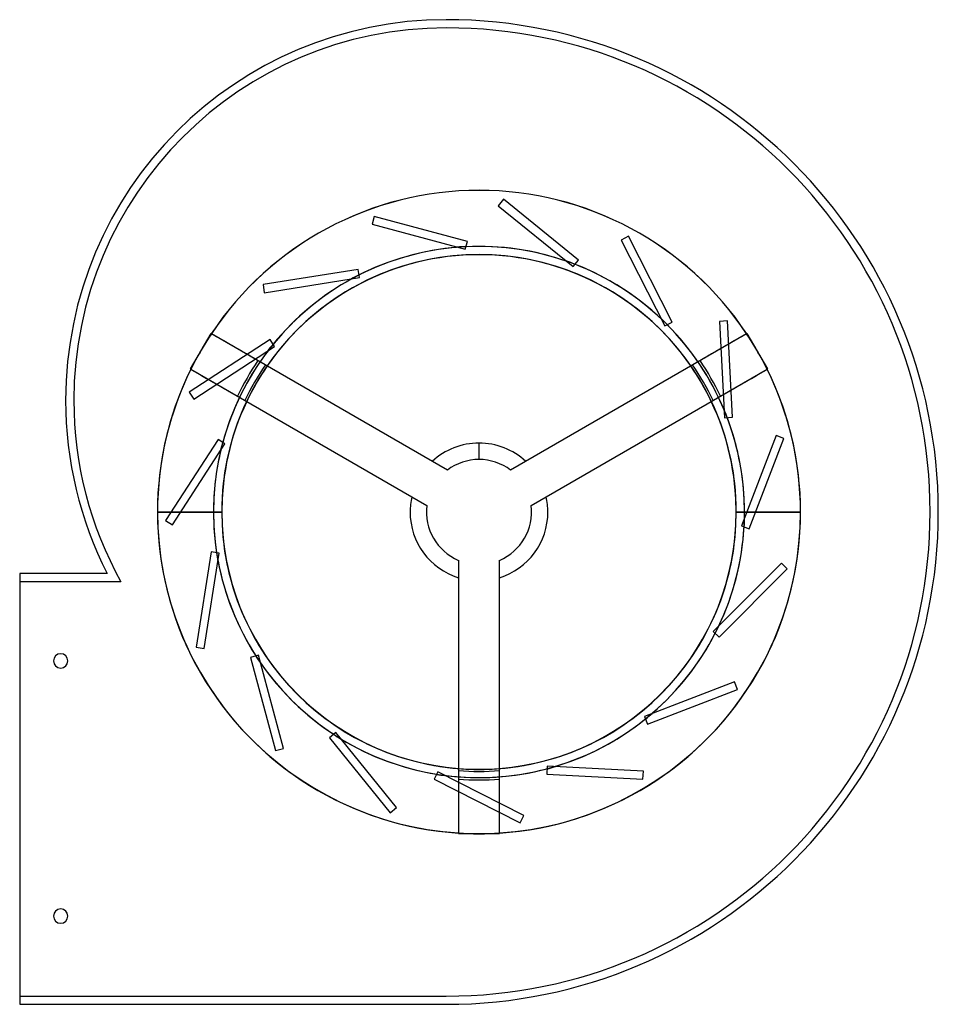
# Model space of a CAD drawing. Units: millimetres. Extents: x -112 to 112, y -120 to 120.
import ezdxf

# ---------------------------------------------------------------- set-up
doc = ezdxf.new("R2010")
doc.units = ezdxf.units.MM
doc.layers.add('MAIN-1', color=7, linetype='Continuous')
doc.layers.add('MAIN-2', color=7, linetype='Continuous')

msp = doc.modelspace()

# ---------------------------------------------------------------- linework, layer by layer
at = {"layer": 'MAIN-1'}
for p, q in [((-7.7, 10.22), (-65.26, 43.45)), ((65.26, 43.45), (7.7, 10.22)), ((-70.26, 34.79), (-12.7, 1.56)), ((12.7, 1.56), (70.26, 34.79)), ((0, 12.8), (0, 16.8)), ((-78.4, 0), (-62.74, 0)), ((62.74, 0), (78.4, 0)), ((-5, -11.78), (-5, -78.24)), ((5, -78.24), (5, -11.78)), ((-112, -15), (-112, -120)), ((-90.65, -15), (-112, -15)), ((-112, -120), (-8, -120))]:
    msp.add_line(p, q, dxfattribs=at)
for centre, radius, start, end in [((-8, 27.2), 92.8, 90, 180), ((-8, 0), 120, 0, 90), ((0, 0), 78.4, 33.6566, 146.3434), ((0, 0), 78.4, 33.6566, 146.3434), ((0, 0), 62.74, 34.571, 145.429), ((0, 0), 62.72, 34.5724, 145.4276), ((0, 0), 78.4, 153.6566, 180), ((0, 0), 78.4, 153.6566, 180), ((0, 0), 78.4, 0, 26.3434), ((0, 0), 78.4, 0, 26.3435), ((-8, 27.2), 92.8, 180, 207.0483), ((0, 0), 62.74, 154.5709, 180), ((0, 0), 62.72, 154.5724, 180), ((0, 0), 62.72, 0, 25.4276), ((0, 0), 62.74, 0, 25.429), ((0, 0), 16.8, 90, 132.6853), ((0, 0), 16.8, 47.3147, 90), ((0, 0), 12.8, 90, 127.0066), ((0, 0), 12.8, 52.9934, 90), ((0, 0), 16.8, 167.3147, 180), ((0, 0), 16.8, 0, 12.6853), ((0, 0), 78.4, 180, 266.3435), ((0, 0), 62.74, 180, 265.429), ((0, 0), 62.72, 180, 265.4276), ((0, 0), 16.8, 180, 252.6853), ((0, 0), 12.8, 172.9934, 247.0066), ((-8, 0), 120, 270, 0), ((0, 0), 12.8, 292.9934, 7.0066), ((0, 0), 78.4, 273.6565, 0), ((0, 0), 62.74, 274.571, 0), ((0, 0), 16.8, 287.3146, 0), ((0, 0), 78.4, 273.6566, 0), ((0, 0), 62.72, 274.5725, 0), ((0, 0), 78.4, 180, 266.3434), ((-102, -36.3), 1.75, 0, 180), ((-102, -36.3), 1.75, 180, 0), ((-102, -98.5), 1.75, 0, 180), ((-102, -98.5), 1.75, 180, 0)]:
    msp.add_arc(centre, radius, start, end, dxfattribs=at)
at = {"layer": 'MAIN-2'}
for p, q in [((-8, 120), (-8, 120)), ((-8, 118), (-8, 118)), ((0, 78.42), (0, 78.42)), ((0, 78.42), (0, 78.42)), ((5.95, 76.22), (4.69, 74.66)), ((4.69, 74.66), (4.69, 74.66)), ((4.69, 74.66), (22.97, 59.86)), ((4.69, 74.66), (4.69, 74.66)), ((5.95, 76.22), (5.95, 76.22)), ((24.23, 61.42), (5.95, 76.22)), ((5.95, 76.22), (5.95, 76.22)), ((-25.56, 72.05), (-26.08, 70.12)), ((-25.56, 72.05), (-25.56, 72.05)), ((-2.84, 65.96), (-25.56, 72.05)), ((-25.56, 72.05), (-25.56, 72.05)), ((-26.08, 70.12), (-26.08, 70.12)), ((-26.08, 70.12), (-26.08, 70.12)), ((-26.08, 70.12), (-3.36, 64.03)), ((36.44, 67.21), (34.66, 66.3)), ((36.44, 67.21), (36.44, 67.21)), ((47.12, 46.25), (36.44, 67.21)), ((36.44, 67.21), (36.44, 67.21)), ((-3.36, 64.03), (-2.84, 65.96)), ((-2.84, 65.96), (-2.84, 65.96)), ((-2.84, 65.96), (-2.84, 65.96)), ((34.66, 66.3), (34.66, 66.3)), ((34.66, 66.3), (34.66, 66.3)), ((34.66, 66.3), (45.33, 45.34)), ((-3.36, 64.03), (-3.36, 64.03)), ((22.97, 59.86), (24.23, 61.42)), ((24.23, 61.42), (24.23, 61.42)), ((24.23, 61.42), (24.23, 61.42)), ((-29.43, 59.1), (-52.66, 55.42)), ((-29.43, 59.1), (-29.43, 59.1)), ((-29.43, 59.1), (-29.43, 59.1)), ((-29.11, 57.13), (-29.43, 59.1)), ((22.97, 59.86), (22.97, 59.86)), ((-52.66, 55.42), (-52.66, 55.42)), ((-52.66, 55.42), (-52.35, 53.45)), ((-52.66, 55.42), (-52.66, 55.42)), ((-52.35, 53.45), (-29.11, 57.13)), ((-29.11, 57.13), (-29.11, 57.13)), ((-52.35, 53.45), (-52.35, 53.45)), ((-52.35, 53.45), (-52.35, 53.45)), ((45.33, 45.34), (47.12, 46.25)), ((47.12, 46.25), (47.12, 46.25)), ((47.12, 46.25), (47.12, 46.25)), ((60.62, 46.58), (58.63, 46.47)), ((58.63, 46.47), (58.63, 46.47)), ((58.63, 46.47), (59.86, 22.98)), ((58.63, 46.47), (58.63, 46.47)), ((60.62, 46.58), (60.62, 46.58)), ((61.85, 23.09), (60.62, 46.58)), ((60.62, 46.58), (60.62, 46.58)), ((-65.4, 43.53), (-67.01, 40.73)), ((-65.4, 43.53), (-65.4, 43.53)), ((-65.4, 43.53), (-65.4, 43.53)), ((-65.28, 43.46), (-65.4, 43.53)), ((-65.28, 43.46), (-65.28, 43.46)), ((-64.86, 43.22), (-65.28, 43.46)), ((-65.28, 43.46), (-65.28, 43.46)), ((-65.26, 43.45), (-65.26, 43.45)), ((-65.26, 43.45), (-65.26, 43.45)), ((-64.43, 42.97), (-64.86, 43.22)), ((45.33, 45.34), (45.33, 45.34)), ((64.86, 43.22), (64.43, 42.97)), ((65.28, 43.46), (64.86, 43.22)), ((65.26, 43.45), (65.26, 43.45)), ((65.26, 43.45), (65.26, 43.45)), ((65.4, 43.53), (65.28, 43.46)), ((65.28, 43.46), (65.28, 43.46)), ((65.28, 43.46), (65.28, 43.46)), ((65.4, 43.53), (65.4, 43.53)), ((65.4, 43.53), (65.4, 43.53)), ((67.01, 40.73), (65.4, 43.53)), ((-50.92, 42.02), (-70.65, 29.21)), ((-64, 42.72), (-64.43, 42.97)), ((-63.56, 42.47), (-64, 42.72)), ((-63.12, 42.22), (-63.56, 42.47)), ((-62.68, 41.96), (-63.12, 42.22)), ((-62.25, 41.71), (-62.68, 41.96)), ((-61.83, 41.47), (-62.25, 41.71)), ((-61.41, 41.23), (-61.83, 41.47)), ((-61.01, 41), (-61.41, 41.23)), ((-60.63, 40.78), (-61.01, 41)), ((-50.92, 42.02), (-50.92, 42.02)), ((-50.92, 42.02), (-50.92, 42.02)), ((-49.83, 40.35), (-50.92, 42.02)), ((61.01, 41), (60.63, 40.78)), ((61.41, 41.23), (61.01, 41)), ((61.83, 41.47), (61.41, 41.23)), ((62.25, 41.71), (61.83, 41.47)), ((62.68, 41.96), (62.25, 41.71)), ((63.12, 42.22), (62.68, 41.96)), ((63.56, 42.47), (63.12, 42.22)), ((64, 42.72), (63.56, 42.47)), ((64.43, 42.97), (64, 42.72)), ((-69.56, 27.54), (-49.83, 40.35)), ((-68.27, 38.55), (-68.53, 38.11)), ((-68.02, 38.98), (-68.27, 38.55)), ((-67.77, 39.42), (-68.02, 38.98)), ((-67.52, 39.85), (-67.77, 39.42)), ((-67.27, 40.29), (-67.52, 39.85)), ((-67.01, 40.73), (-67.27, 40.29)), ((-67.01, 40.73), (-67.01, 40.73)), ((-67.01, 40.73), (-67.01, 40.73)), ((-60.25, 40.56), (-60.63, 40.78)), ((-59.86, 40.33), (-60.25, 40.56)), ((-59.48, 40.11), (-59.86, 40.33)), ((-59.09, 39.89), (-59.48, 40.11)), ((-58.72, 39.67), (-59.09, 39.89)), ((-58.35, 39.46), (-58.72, 39.67)), ((-57.99, 39.26), (-58.35, 39.46)), ((-57.65, 39.06), (-57.99, 39.26)), ((-57.32, 38.87), (-57.65, 39.06)), ((-57.02, 38.69), (-57.32, 38.87)), ((-56.72, 38.52), (-57.02, 38.69)), ((-56.44, 38.36), (-56.72, 38.52)), ((-49.83, 40.35), (-49.83, 40.35)), ((56.72, 38.52), (56.44, 38.36)), ((57.02, 38.69), (56.72, 38.52)), ((57.32, 38.87), (57.02, 38.69)), ((57.65, 39.06), (57.32, 38.87)), ((57.99, 39.26), (57.65, 39.06)), ((58.35, 39.46), (57.99, 39.26)), ((58.72, 39.67), (58.35, 39.46)), ((59.09, 39.89), (58.72, 39.67)), ((59.48, 40.11), (59.09, 39.89)), ((59.86, 40.33), (59.48, 40.11)), ((60.25, 40.56), (59.86, 40.33)), ((60.63, 40.78), (60.25, 40.56)), ((67.01, 40.73), (67.01, 40.73)), ((67.01, 40.73), (67.01, 40.73)), ((67.27, 40.29), (67.01, 40.73)), ((67.52, 39.85), (67.27, 40.29)), ((67.77, 39.42), (67.52, 39.85)), ((68.02, 38.98), (67.77, 39.42)), ((68.27, 38.55), (68.02, 38.98)), ((68.53, 38.11), (68.27, 38.55)), ((-68.78, 37.67), (-70.4, 34.87)), ((-68.53, 38.11), (-68.78, 37.67)), ((-68.78, 37.67), (-68.78, 37.67)), ((-68.78, 37.67), (-68.78, 37.67)), ((-56.15, 38.19), (-56.44, 38.36)), ((-55.88, 38.03), (-56.15, 38.19)), ((-55.61, 37.88), (-55.88, 38.03)), ((-55.36, 37.74), (-55.61, 37.88)), ((-55.12, 37.6), (-55.36, 37.74)), ((-54.9, 37.47), (-55.12, 37.6)), ((-54.69, 37.35), (-54.9, 37.47)), ((-54.5, 37.24), (-54.69, 37.35)), ((-54.33, 37.14), (-54.5, 37.24)), ((-54.18, 37.05), (-54.33, 37.14)), ((-54.03, 36.97), (-54.18, 37.05)), ((-53.9, 36.89), (-54.03, 36.97)), ((54.03, 36.97), (53.9, 36.89)), ((54.18, 37.05), (54.03, 36.97)), ((54.33, 37.14), (54.18, 37.05)), ((54.5, 37.24), (54.33, 37.14)), ((54.69, 37.35), (54.5, 37.24)), ((54.9, 37.47), (54.69, 37.35)), ((55.12, 37.6), (54.9, 37.47)), ((55.36, 37.74), (55.12, 37.6)), ((55.61, 37.88), (55.36, 37.74)), ((55.88, 38.03), (55.61, 37.88)), ((56.15, 38.19), (55.88, 38.03)), ((56.44, 38.36), (56.15, 38.19)), ((68.78, 37.67), (68.53, 38.11)), ((68.78, 37.67), (68.78, 37.67)), ((68.78, 37.67), (68.78, 37.67)), ((70.4, 34.87), (68.78, 37.67)), ((-70.4, 34.87), (-70.4, 34.87)), ((-70.4, 34.87), (-70.28, 34.8)), ((-70.4, 34.87), (-70.4, 34.87)), ((-70.28, 34.8), (-69.86, 34.56)), ((-70.28, 34.8), (-70.28, 34.8)), ((-70.28, 34.8), (-70.28, 34.8)), ((-70.26, 34.79), (-70.26, 34.79)), ((-70.26, 34.79), (-70.26, 34.79)), ((-69.86, 34.56), (-69.43, 34.31)), ((-69.43, 34.31), (-69, 34.06)), ((-69, 34.06), (-68.56, 33.81)), ((-68.56, 33.81), (-68.12, 33.56)), ((68.12, 33.56), (68.56, 33.81)), ((68.56, 33.81), (69, 34.06)), ((69, 34.06), (69.43, 34.31)), ((69.43, 34.31), (69.86, 34.56)), ((69.86, 34.56), (70.28, 34.8)), ((70.26, 34.79), (70.26, 34.79)), ((70.26, 34.79), (70.26, 34.79)), ((70.28, 34.8), (70.4, 34.87)), ((70.28, 34.8), (70.28, 34.8)), ((70.28, 34.8), (70.28, 34.8)), ((70.4, 34.87), (70.4, 34.87)), ((70.4, 34.87), (70.4, 34.87)), ((-68.12, 33.56), (-67.68, 33.3)), ((-67.68, 33.3), (-67.25, 33.05)), ((-67.25, 33.05), (-66.83, 32.81)), ((-66.83, 32.81), (-66.41, 32.57)), ((-66.41, 32.57), (-66.01, 32.34)), ((-66.01, 32.34), (-65.63, 32.12)), ((-65.63, 32.12), (-65.25, 31.9)), ((-65.25, 31.9), (-64.86, 31.67)), ((-64.86, 31.67), (-64.48, 31.45)), ((-64.48, 31.45), (-64.09, 31.23)), ((-64.09, 31.23), (-63.72, 31.01)), ((63.72, 31.01), (64.09, 31.23)), ((64.09, 31.23), (64.48, 31.45)), ((64.48, 31.45), (64.86, 31.67)), ((64.86, 31.67), (65.25, 31.9)), ((65.25, 31.9), (65.63, 32.12)), ((65.63, 32.12), (66.01, 32.34)), ((66.01, 32.34), (66.41, 32.57)), ((66.41, 32.57), (66.83, 32.81)), ((66.83, 32.81), (67.25, 33.05)), ((67.25, 33.05), (67.68, 33.3)), ((67.68, 33.3), (68.12, 33.56)), ((-70.65, 29.21), (-70.65, 29.21)), ((-70.65, 29.21), (-69.56, 27.54)), ((-70.65, 29.21), (-70.65, 29.21)), ((-63.72, 31.01), (-63.35, 30.8)), ((-63.35, 30.8), (-62.99, 30.6)), ((-62.99, 30.6), (-62.65, 30.4)), ((-62.65, 30.4), (-62.32, 30.21)), ((-62.32, 30.21), (-62.02, 30.03)), ((-62.02, 30.03), (-61.72, 29.86)), ((-61.72, 29.86), (-61.44, 29.7)), ((-61.44, 29.7), (-61.15, 29.53)), ((-61.15, 29.53), (-60.88, 29.37)), ((-60.88, 29.37), (-60.61, 29.22)), ((-60.61, 29.22), (-60.36, 29.07)), ((-60.36, 29.07), (-60.12, 28.94)), ((-60.12, 28.94), (-59.9, 28.81)), ((-59.9, 28.81), (-59.69, 28.69)), ((59.69, 28.69), (59.9, 28.81)), ((59.9, 28.81), (60.12, 28.94)), ((60.12, 28.94), (60.36, 29.07)), ((60.36, 29.07), (60.61, 29.22)), ((60.61, 29.22), (60.88, 29.37)), ((60.88, 29.37), (61.15, 29.53)), ((61.15, 29.53), (61.44, 29.7)), ((61.44, 29.7), (61.72, 29.86)), ((61.72, 29.86), (62.02, 30.03)), ((62.02, 30.03), (62.32, 30.21)), ((62.32, 30.21), (62.65, 30.4)), ((62.65, 30.4), (62.99, 30.6)), ((62.99, 30.6), (63.35, 30.8)), ((63.35, 30.8), (63.72, 31.01)), ((-100.8, 27.2), (-100.8, 27.2)), ((-98.8, 27.2), (-98.8, 27.2)), ((-69.56, 27.54), (-69.56, 27.54)), ((-69.56, 27.54), (-69.56, 27.54)), ((-59.69, 28.69), (-59.5, 28.58)), ((-59.5, 28.58), (-59.33, 28.48)), ((-59.33, 28.48), (-59.18, 28.39)), ((-59.18, 28.39), (-59.03, 28.31)), ((-59.03, 28.31), (-58.9, 28.23)), ((58.9, 28.23), (59.03, 28.31)), ((59.03, 28.31), (59.18, 28.39)), ((59.18, 28.39), (59.33, 28.48)), ((59.33, 28.48), (59.5, 28.58)), ((59.5, 28.58), (59.69, 28.69)), ((59.86, 22.98), (61.85, 23.09)), ((59.86, 22.98), (59.86, 22.98)), ((61.85, 23.09), (61.85, 23.09)), ((61.85, 23.09), (61.85, 23.09)), ((-63.61, 17.68), (-76.42, -2.05)), ((-63.61, 17.68), (-63.61, 17.68)), ((-63.61, 17.68), (-63.61, 17.68)), ((-61.94, 16.59), (-63.61, 17.68)), ((72.46, 18.61), (64.03, -3.35)), ((65.9, -4.07), (74.33, 17.89)), ((72.46, 18.61), (72.46, 18.61)), ((72.46, 18.61), (72.46, 18.61)), ((74.33, 17.89), (72.46, 18.61)), ((74.33, 17.89), (74.33, 17.89)), ((74.33, 17.89), (74.33, 17.89)), ((-74.75, -3.14), (-61.94, 16.59)), ((-61.94, 16.59), (-61.94, 16.59)), ((0, 12.8), (0, 16.8)), ((-11.39, 12.35), (-11.39, 12.35)), ((-11.39, 12.35), (-11.39, 12.35)), ((11.39, 12.35), (11.39, 12.35)), ((11.39, 12.35), (11.39, 12.35)), ((-16.39, 3.69), (-16.39, 3.69)), ((-16.39, 3.69), (-16.39, 3.69)), ((16.39, 3.69), (16.39, 3.69)), ((16.39, 3.69), (16.39, 3.69)), ((-78.42, 0), (-64.74, 0)), ((-64.74, 0), (-78.42, 0)), ((-78.4, 0), (-78.4, 0)), ((-78.4, 0), (-78.4, 0)), ((-78.4, 0), (-78.4, 0)), ((-78.4, 0), (-78.4, 0)), ((-62.74, 0), (-78.4, 0)), ((-62.72, 0), (-62.72, 0)), ((-62.72, 0), (-62.72, 0)), ((-16.8, 0), (-16.8, 0)), ((-16.8, 0), (-16.8, 0)), ((16.8, 0), (16.8, 0)), ((62.72, 0), (62.72, 0)), ((78.4, 0), (62.74, 0)), ((78.42, 0), (64.74, 0)), ((78.4, 0), (78.4, 0)), ((78.4, 0), (78.4, 0)), ((110, 0), (110, 0)), ((112, 0), (112, 0)), ((-76.42, -2.05), (-76.42, -2.05)), ((-76.42, -2.05), (-74.75, -3.14)), ((-76.42, -2.05), (-76.42, -2.05)), ((16.8, 0), (16.8, 0)), ((62.72, 0), (62.72, 0)), ((64.74, 0), (78.42, 0)), ((78.4, 0), (78.4, 0)), ((78.4, 0), (78.4, 0)), ((-74.75, -3.14), (-74.75, -3.14)), ((-74.75, -3.14), (-74.75, -3.14)), ((64.03, -3.35), (64.03, -3.35)), ((64.03, -3.35), (65.9, -4.07)), ((65.9, -4.07), (65.9, -4.07)), ((65.9, -4.07), (65.9, -4.07)), ((-65.3, -9.72), (-68.98, -32.95)), ((-67.01, -33.27), (-63.33, -10.04)), ((-65.3, -9.72), (-65.3, -9.72)), ((-65.3, -9.72), (-65.3, -9.72)), ((-63.33, -10.04), (-65.3, -9.72)), ((-63.33, -10.04), (-63.33, -10.04)), ((73.76, -12.47), (57.13, -29.1)), ((58.55, -30.52), (75.18, -13.89)), ((73.76, -12.47), (73.76, -12.47)), ((75.18, -13.89), (73.76, -12.47)), ((73.76, -12.47), (73.76, -12.47)), ((75.18, -13.89), (75.18, -13.89)), ((75.18, -13.89), (75.18, -13.89)), ((-112, -15), (-112, -15)), ((-90.65, -15), (-90.65, -15)), ((-5, -16.04), (-5, -16.04)), ((-5, -16.04), (-5, -16.04)), ((5, -16.04), (5, -16.04)), ((5, -16.04), (5, -16.04)), ((-87.32, -17), (-112, -17)), ((-112, -17), (-112, -17)), ((-87.32, -17), (-87.32, -17)), ((57.13, -29.1), (57.13, -29.1)), ((57.13, -29.1), (58.55, -30.52)), ((58.55, -30.52), (58.55, -30.52)), ((58.55, -30.52), (58.55, -30.52)), ((-68.98, -32.95), (-68.98, -32.95)), ((-68.98, -32.95), (-67.01, -33.27)), ((-68.98, -32.95), (-68.98, -32.95)), ((-67.01, -33.27), (-67.01, -33.27)), ((-67.01, -33.27), (-67.01, -33.27)), ((-53.77, -34.93), (-55.7, -35.44)), ((-55.7, -35.44), (-55.7, -35.44)), ((-55.7, -35.44), (-49.62, -58.16)), ((-55.7, -35.44), (-55.7, -35.44)), ((-53.77, -34.93), (-53.77, -34.93)), ((-47.68, -57.65), (-53.77, -34.93)), ((-103.75, -36.3), (-103.75, -36.3)), ((-103.75, -36.3), (-103.75, -36.3)), ((-100.25, -36.3), (-100.25, -36.3)), ((-100.25, -36.3), (-100.25, -36.3)), ((62.31, -41.4), (40.36, -49.83)), ((62.31, -41.4), (62.31, -41.4)), ((62.31, -41.4), (62.31, -41.4)), ((63.03, -43.26), (62.31, -41.4)), ((41.07, -51.69), (63.03, -43.26)), ((63.03, -43.26), (63.03, -43.26)), ((63.03, -43.26), (63.03, -43.26)), ((40.36, -49.83), (40.36, -49.83)), ((40.36, -49.83), (41.07, -51.69)), ((41.07, -51.69), (41.07, -51.69)), ((41.07, -51.69), (41.07, -51.69)), ((-34.92, -53.78), (-36.47, -55.04)), ((-36.47, -55.04), (-36.47, -55.04)), ((-36.47, -55.04), (-36.47, -55.04)), ((-36.47, -55.04), (-21.67, -73.31)), ((-34.92, -53.78), (-34.92, -53.78)), ((-20.11, -72.06), (-34.92, -53.78)), ((-49.62, -58.16), (-47.68, -57.65)), ((-49.62, -58.16), (-49.62, -58.16)), ((-49.62, -58.16), (-49.62, -58.16)), ((-47.68, -57.65), (-47.68, -57.65)), ((-47.68, -57.65), (-47.68, -57.65)), ((16.6, -61.93), (16.5, -63.93)), ((16.6, -61.93), (16.6, -61.93)), ((40.09, -63.16), (16.6, -61.93)), ((-10.02, -63.33), (-10.93, -65.11)), ((-10.02, -63.33), (-10.02, -63.33)), ((10.93, -74.01), (-10.02, -63.33)), ((16.5, -63.93), (16.5, -63.93)), ((16.5, -63.93), (39.98, -65.16)), ((16.5, -63.93), (16.5, -63.93)), ((39.98, -65.16), (40.09, -63.16)), ((40.09, -63.16), (40.09, -63.16)), ((40.09, -63.16), (40.09, -63.16)), ((-10.93, -65.11), (-10.93, -65.11)), ((-10.93, -65.11), (-10.93, -65.11)), ((-10.93, -65.11), (10.02, -75.79)), ((-5, -65.13), (-5, -65.28)), ((-5, -65.28), (-5, -65.45)), ((-5, -65.45), (-5, -65.63)), ((-5, -65.63), (-5, -65.82)), ((-5, -65.82), (-5, -66.04)), ((-5, -66.04), (-5, -66.28)), ((-5, -66.28), (-5, -66.53)), ((-5, -66.53), (-5, -66.81)), ((-5, -66.81), (-5, -67.1)), ((-5, -67.1), (-5, -67.41)), ((5, -65.28), (5, -65.13)), ((5, -65.45), (5, -65.28)), ((5, -65.63), (5, -65.45)), ((5, -65.82), (5, -65.63)), ((5, -66.04), (5, -65.82)), ((5, -66.28), (5, -66.04)), ((5, -66.53), (5, -66.28)), ((5, -66.81), (5, -66.53)), ((5, -67.1), (5, -66.81)), ((5, -67.41), (5, -67.1)), ((39.98, -65.16), (39.98, -65.16)), ((39.98, -65.16), (39.98, -65.16)), ((-5, -67.41), (-5, -67.73)), ((-5, -67.73), (-5, -68.05)), ((-5, -68.05), (-5, -68.39)), ((-5, -68.39), (-5, -68.72)), ((-5, -68.72), (-5, -69.08)), ((-5, -69.08), (-5, -69.46)), ((-5, -69.46), (-5, -69.85)), ((5, -67.73), (5, -67.41)), ((5, -68.05), (5, -67.73)), ((5, -68.39), (5, -68.05)), ((5, -68.72), (5, -68.39)), ((5, -69.08), (5, -68.72)), ((5, -69.46), (5, -69.08)), ((5, -69.85), (5, -69.46)), ((-5, -69.85), (-5, -70.26)), ((-5, -70.26), (-5, -70.69)), ((-5, -70.69), (-5, -71.12)), ((-5, -71.12), (-5, -71.56)), ((-5, -71.56), (-5, -72.01)), ((5, -70.26), (5, -69.85)), ((5, -70.69), (5, -70.26)), ((5, -71.12), (5, -70.69)), ((5, -71.56), (5, -71.12)), ((5, -72.01), (5, -71.56)), ((-21.67, -73.31), (-20.11, -72.06)), ((-21.67, -73.31), (-21.67, -73.31)), ((-21.67, -73.31), (-21.67, -73.31)), ((-20.11, -72.06), (-20.11, -72.06)), ((-20.11, -72.06), (-20.11, -72.06)), ((-5, -72.01), (-5, -72.46)), ((-5, -72.46), (-5, -72.9)), ((-5, -72.9), (-5, -73.34)), ((-5, -73.34), (-5, -73.8)), ((-5, -73.8), (-5, -74.28)), ((-5, -74.28), (-5, -74.77)), ((5, -72.46), (5, -72.01)), ((5, -72.9), (5, -72.46)), ((5, -73.34), (5, -72.9)), ((5, -73.8), (5, -73.34)), ((5, -74.28), (5, -73.8)), ((5, -74.77), (5, -74.28)), ((10.02, -75.79), (10.93, -74.01)), ((10.93, -74.01), (10.93, -74.01)), ((10.93, -74.01), (10.93, -74.01)), ((-5, -74.77), (-5, -75.27)), ((-5, -75.27), (-5, -75.77)), ((-5, -75.77), (-5, -76.28)), ((-5, -76.28), (-5, -76.79)), ((-5, -76.79), (-5, -77.29)), ((5, -75.27), (5, -74.77)), ((5, -75.77), (5, -75.27)), ((5, -76.28), (5, -75.77)), ((5, -76.79), (5, -76.28)), ((5, -77.29), (5, -76.79)), ((10.02, -75.79), (10.02, -75.79)), ((10.02, -75.79), (10.02, -75.79)), ((-5, -77.29), (-5, -77.78)), ((-5, -77.78), (-5, -78.26)), ((-5, -78.24), (-5, -78.24)), ((-5, -78.24), (-5, -78.24)), ((-5, -78.26), (-5, -78.26)), ((-5, -78.26), (-5, -78.26)), ((-5, -78.26), (-5, -78.4)), ((-5, -78.4), (-5, -78.4)), ((-5, -78.4), (-5, -78.4)), ((-5, -78.4), (-1.77, -78.4)), ((-1.77, -78.4), (-1.77, -78.4)), ((-1.77, -78.4), (-1.77, -78.4)), ((-1.77, -78.4), (-1.26, -78.4)), ((-1.26, -78.4), (-0.76, -78.4)), ((-0.76, -78.4), (-0.25, -78.4)), ((-0.25, -78.4), (0.25, -78.4)), ((0, -78.42), (0, -78.42)), ((0, -78.42), (0, -78.42)), ((0.25, -78.4), (0.76, -78.4)), ((0.76, -78.4), (1.26, -78.4)), ((1.26, -78.4), (1.77, -78.4)), ((1.77, -78.4), (1.77, -78.4)), ((1.77, -78.4), (5, -78.4)), ((1.77, -78.4), (1.77, -78.4)), ((5, -77.78), (5, -77.29)), ((5, -78.26), (5, -77.78)), ((5, -78.24), (5, -78.24)), ((5, -78.24), (5, -78.24)), ((5, -78.26), (5, -78.26)), ((5, -78.26), (5, -78.26)), ((5, -78.4), (5, -78.26)), ((5, -78.4), (5, -78.4)), ((5, -78.4), (5, -78.4)), ((-103.75, -98.5), (-103.75, -98.5)), ((-103.75, -98.5), (-103.75, -98.5)), ((-100.25, -98.5), (-100.25, -98.5)), ((-100.25, -98.5), (-100.25, -98.5)), ((-112, -118), (-112, -118)), ((-112, -118), (-8, -118)), ((-112, -120), (-112, -120)), ((-8, -118), (-8, -118)), ((-8, -120), (-8, -120))]:
    msp.add_line(p, q, dxfattribs=at)
for centre, radius, start, end in [((-8, 27.2), 90.8, 90, 180), ((-8, 0), 118, 0, 90), ((0, 0), 78.42, 90, 146.3444), ((0, 0), 78.42, 33.6556, 90), ((0, 0), 64.74, 0, 180), ((0, 0), 62.74, 0, 180), ((0, 0), 64.74, 94.6274, 116.8268), ((0, 0), 64.78, 92.8161, 94.7207), ((0, 0), 64.74, 70.6274, 92.8268), ((0, 0), 64.78, 68.8161, 70.7207), ((0, 0), 64.74, 46.6274, 68.8268), ((0, 0), 64.78, 116.8161, 118.7207), ((0, 0), 64.74, 118.6274, 140.8268), ((0, 0), 64.78, 44.8161, 46.7207), ((0, 0), 64.74, 22.6274, 44.8268), ((0, 0), 78.4, 146.3434, 153.6566), ((0, 0), 78.4, 26.3434, 33.6566), ((0, 0), 64.78, 140.8161, 142.7207), ((0, 0), 78.42, 148.706, 151.294), ((0, 0), 64.74, 142.6274, 164.8268), ((0, 0), 78.42, 28.7059, 31.294), ((0, 0), 65.32, 145.6098, 154.3902), ((0, 0), 65.32, 145.6098, 154.3902), ((0, 0), 65.32, 25.6098, 34.3902), ((0, 0), 65.32, 25.6098, 34.3902), ((0, 0), 78.42, 153.6556, 266.3444), ((0, 0), 63.24, 145.4654, 154.5346), ((0, 0), 63.24, 145.4654, 154.5346), ((0, 0), 62.74, 145.429, 154.5709), ((0, 0), 62.72, 145.4276, 154.5724), ((0, 0), 78.42, 273.6556, 26.3444), ((0, 0), 62.72, 25.4276, 34.5724), ((0, 0), 62.74, 25.429, 34.571), ((0, 0), 63.24, 25.4654, 34.5346), ((0, 0), 63.24, 25.4654, 34.5346), ((-8, 27.2), 90.8, 180, 209.1294), ((0, 0), 64.78, 20.8161, 22.7207), ((0, 0), 64.74, 0, 20.8268), ((0, 0), 64.78, 164.8161, 166.7207), ((0, 0), 64.74, 166.6274, 180), ((0, 0), 12.8, 90, 127.0066), ((0, 0), 12.8, 52.9934, 90), ((0, 0), 64.74, 180, 0), ((0, 0), 62.74, 180, 0), ((0, 0), 12.8, 172.9934, 247.0066), ((-8, 0), 118, 270, 0), ((0, 0), 12.8, 292.9934, 7.0066), ((0, 0), 64.74, 358.6274, 0), ((0, 0), 64.74, 180, 188.8269), ((0, 0), 64.78, 356.8161, 358.7207), ((0, 0), 64.74, 334.6274, 356.8268), ((0, 0), 64.78, 188.8161, 190.7207), ((0, 0), 64.74, 190.6274, 212.8269), ((0, 0), 64.78, 332.8161, 334.7207), ((0, 0), 64.74, 310.6274, 332.8268), ((0, 0), 64.78, 212.8161, 214.7207), ((0, 0), 64.74, 214.6274, 236.8269), ((0, 0), 64.78, 308.8161, 310.7207), ((0, 0), 64.74, 286.6274, 308.8268), ((0, 0), 64.78, 236.8161, 238.7207), ((0, 0), 64.74, 238.6274, 260.8268), ((0, 0), 64.78, 284.8161, 286.7207), ((0, 0), 64.78, 260.8161, 262.7207), ((0, 0), 64.74, 262.6274, 284.8268), ((0, 0), 62.72, 265.4276, 274.5725), ((0, 0), 62.74, 265.429, 274.571), ((0, 0), 63.24, 265.4653, 274.5346), ((0, 0), 63.24, 265.4653, 274.5346), ((0, 0), 65.32, 265.6098, 274.3902), ((0, 0), 65.32, 265.6098, 274.3902), ((0, 0), 78.4, 266.3434, 273.6566), ((0, 0), 78.42, 268.7059, 270), ((0, 0), 78.42, 270, 271.294)]:
    msp.add_arc(centre, radius, start, end, dxfattribs=at)

doc.saveas('drawing.dxf')
